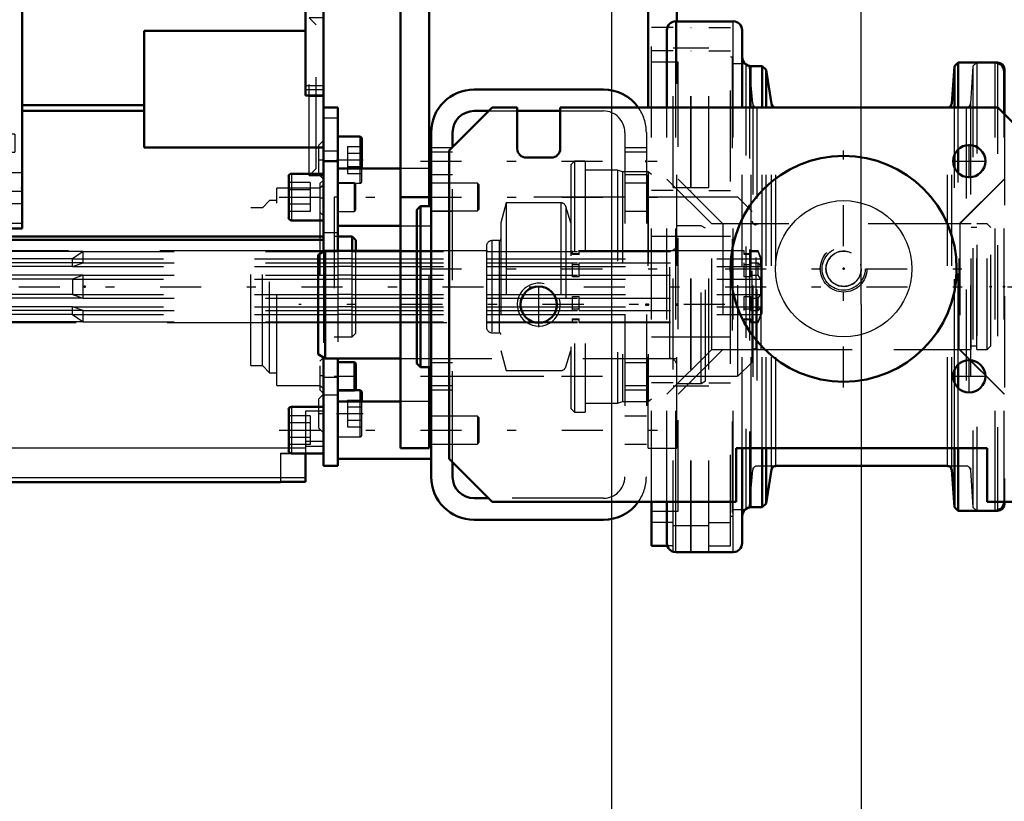
# Model space of a CAD drawing. Units: inches. Extents: x 12 to 165, y 13 to 166.
# Drawn here: x 66 to 77, y 64 to 73 of the extents above; entities that cross this region are included whole.
import ezdxf

# ---------------------------------------------------------------- set-up
doc = ezdxf.new("R2010")
doc.units = ezdxf.units.IN
doc.header["$MEASUREMENT"] = 0
doc.linetypes.add('Center', pattern=[1.5, 0.45, -0.5, 0.05, -0.5])
doc.linetypes.add('Dashed', pattern=[2, 1, -1])
for name, color, linetype, lineweight in [('2d ConnectionPoints', 7, 'Continuous', 50), ('AM_0', 7, 'Continuous', 50), ('AM_4', 3, 'Continuous', 25), ('AM_5', 3, 'Continuous', 25), ('AM_7', 7, 'Center', 25), ('AM_9', 6, 'Dashed', 25)]:
    doc.layers.add(name, color=color, linetype=linetype, lineweight=lineweight)
doc.dimstyles.get("Standard").update_dxf_attribs({"dimtxt": 0.18, "dimasz": 0.18, "dimexe": 0.18, "dimexo": 0.0625, "dimgap": 0.09, "dimtad": 0, "dimtih": 1, "dimtoh": 1, "dimdec": 4, "dimzin": 0, "dimdsep": 46, "dimtxsty": 'Standard', "dimcen": 0.09, "dimadec": 0, "dimazin": 0, "dimtfac": 1, "dimtdec": 4, "dimtofl": 0, "dimtmove": 0, "dimatfit": 3, "dimfxl": 0, "dimtolj": 1, "dimtzin": 0, "dimarcsym": 0})

# ---------------------------------------------------------------- blocks, each defined once
blk = doc.blocks.new('9_5040360_3_0_in_95JJJ_1_1_GN_Wire_Rope_Hoist_900')
at = {"layer": 'AM_7'}
blk.add_line((74.176, 69.379), (69.499, 69.379), dxfattribs=at)
blk = doc.blocks.new('10_5040360_4_0_in_95JJJ_1_1_GN_Wire_Rope_Hoist_900')
at = {"layer": 'AM_0'}
for p, q in [((69.79, 69.97), (69.712, 69.924)), ((69.712, 68.834), (69.712, 69.924)), ((70.617, 69.97), (69.79, 69.97)), ((69.79, 68.789), (69.79, 69.97)), ((69.712, 68.834), (69.79, 68.789)), ((69.79, 68.789), (70.617, 68.789))]:
    blk.add_line(p, q, dxfattribs=at)
at = {"layer": 'AM_9'}
for p, q in [((73.916, 70.245), (73.649, 70.245)), ((73.964, 70.218), (73.916, 70.245)), ((73.916, 68.513), (73.916, 70.245)), ((73.964, 68.541), (73.964, 70.218)), ((73.57, 69.97), (70.617, 69.97)), ((73.57, 68.789), (73.57, 69.97)), ((70.617, 68.789), (73.57, 68.789)), ((73.649, 68.513), (73.916, 68.513)), ((73.916, 68.513), (73.964, 68.541))]:
    blk.add_line(p, q, dxfattribs=at)
for centre, start, end in [((73.57, 70.048), 270, 0), ((73.57, 68.71), 0, 90)]:
    blk.add_arc(centre, 0.0787, start, end, dxfattribs=at)
blk = doc.blocks.new('11_5771850_1_0_in_95JJJ_1_1_GN_Wire_Rope_Hoist_900')
at = {"layer": 'AM_0'}
blk.add_circle((75.479, 69.773), 1.24, dxfattribs=at)
at = {"layer": 'AM_4'}
blk.add_circle((75.479, 69.773), 0.748, dxfattribs=at)
at = {"layer": 'AM_7'}
for p, q in [((75.479, 68.471), (75.479, 71.075)), ((74.177, 69.773), (76.782, 69.773))]:
    blk.add_line(p, q, dxfattribs=at)
at = {"layer": 'AM_9'}
for radius in [0.236, 0.194]:
    blk.add_circle((75.479, 69.773), radius, dxfattribs=at)
blk = doc.blocks.new('12_5771850_2_0_in_95JJJ_1_1_GN_Wire_Rope_Hoist_900')
at = {"layer": 'AM_5'}
blk.add_arc((75.479, 69.773), 0.194, 75, 15, dxfattribs=at)
blk = doc.blocks.new('14_SF17213143G_0_in_95JJJ_1_1_GN_Wire_Rope_Hoist_900')
at = {"layer": 'AM_0'}
for p, q in [((65.755, 73.552), (65.755, 70.147)), ((66.464, 73.375), (66.464, 70.215)), ((69.574, 71.674), (69.574, 73.218)), ((69.771, 72.726), (69.574, 72.726)), ((69.771, 72.726), (69.771, 70.989)), ((67.802, 72.385), (67.802, 71.105)), ((67.802, 72.385), (69.574, 72.385)), ((69.574, 71.674), (69.771, 71.674)), ((67.802, 71.57), (66.464, 71.57)), ((67.802, 71.505), (66.464, 71.505)), ((69.771, 71.105), (67.802, 71.105)), ((66.149, 70.147), (65.755, 70.147)), ((66.149, 70.215), (66.149, 67.43)), ((66.464, 70.215), (66.149, 70.215)), ((69.771, 70.127), (66.149, 70.127)), ((66.149, 70.064), (66.024, 70.019)), ((66.024, 69.133), (66.024, 70.019)), ((69.771, 70.091), (66.149, 70.091)), ((66.024, 69.133), (66.149, 69.088)), ((69.574, 67.745), (69.574, 67.435)), ((66.149, 67.43), (69.298, 67.43)), ((69.298, 67.435), (69.298, 67.43)), ((69.298, 67.435), (69.574, 67.435))]:
    blk.add_line(p, q, dxfattribs=at)
at = {"layer": 'AM_4'}
for p, q in [((69.771, 71.78), (69.574, 71.78)), ((69.771, 71.736), (69.574, 71.736)), ((66.464, 70.62), (65.755, 70.62)), ((66.464, 70.269), (65.755, 70.269)), ((69.389, 67.805), (66.149, 67.805)), ((69.574, 67.477), (66.149, 67.477))]:
    blk.add_line(p, q, dxfattribs=at)
at = {"layer": 'AM_7'}
for p, q in [((65.72, 76.092), (66.499, 76.092)), ((65.238, 75.6), (66.417, 75.6)), ((69.779, 71.663), (69.606, 71.663)), ((65.238, 71.151), (66.417, 71.151)), ((69.713, 70.968), (69.774, 70.968)), ((65.72, 70.659), (66.499, 70.659)), ((69.73, 70.55), (69.773, 70.55)), ((65.735, 69.241), (66.169, 69.241)), ((69.73, 68.602), (69.773, 68.602)), ((69.713, 68.184), (69.774, 68.184))]:
    blk.add_line(p, q, dxfattribs=at)
at = {"layer": 'AM_9'}
for p, q in [((66.464, 76.623), (65.755, 76.623)), ((65.755, 74.87), (65.755, 76.623)), ((66.464, 76.623), (66.464, 73.375)), ((66.464, 76.481), (65.755, 76.481)), ((66.464, 76.259), (65.755, 76.259)), ((66.464, 76.13), (65.755, 76.13)), ((69.574, 76.052), (66.464, 76.052)), ((69.574, 76.005), (66.464, 76.005)), ((69.574, 76.052), (69.574, 73.218)), ((65.755, 75.924), (66.464, 75.924)), ((65.913, 75.856), (65.755, 75.856)), ((65.913, 75.856), (65.913, 70.895)), ((66.385, 75.698), (65.755, 75.698)), ((66.385, 75.698), (66.385, 75.501)), ((69.574, 75.678), (66.464, 75.678)), ((65.755, 75.501), (66.385, 75.501)), ((66.149, 75.026), (65.755, 75.026)), ((66.149, 75.026), (66.149, 73.978)), ((66.149, 74.901), (65.755, 74.901)), ((66.149, 74.857), (65.755, 74.857)), ((65.913, 74.793), (65.755, 74.793)), ((66.149, 74.741), (65.755, 74.741)), ((65.783, 74.3), (65.755, 74.3)), ((65.783, 72.45), (65.783, 74.3)), ((66.149, 74.176), (65.755, 74.176)), ((65.842, 74.163), (65.783, 74.163)), ((65.842, 72.588), (65.842, 74.163)), ((66.149, 74.12), (65.755, 74.12)), ((65.755, 74.12), (65.755, 73.552)), ((66.149, 74.093), (65.755, 74.093)), ((66.129, 74.054), (65.842, 74.054)), ((66.208, 73.975), (66.129, 74.054)), ((66.129, 72.696), (66.129, 74.054)), ((66.149, 73.978), (65.755, 73.978)), ((66.936, 73.975), (66.208, 73.975)), ((66.208, 72.775), (66.208, 73.975)), ((66.936, 72.775), (66.936, 73.975)), ((66.129, 72.696), (66.208, 72.775)), ((66.208, 72.775), (66.936, 72.775)), ((65.842, 72.696), (66.129, 72.696)), ((65.783, 72.588), (65.842, 72.588)), ((69.771, 72.529), (69.613, 72.529)), ((69.692, 72.45), (69.613, 72.529)), ((69.613, 70.796), (69.613, 72.529)), ((65.755, 72.45), (65.783, 72.45)), ((69.692, 70.875), (69.692, 72.45)), ((65.755, 71.958), (65.913, 71.958)), ((66.385, 71.249), (65.755, 71.249)), ((66.385, 71.249), (66.385, 71.052)), ((69.771, 71.18), (69.716, 71.125)), ((69.716, 71.125), (69.716, 70.81)), ((65.755, 71.052), (66.385, 71.052)), ((65.755, 70.895), (65.913, 70.895)), ((66.464, 70.826), (65.755, 70.826)), ((69.613, 70.796), (69.692, 70.875)), ((69.613, 70.796), (69.771, 70.796)), ((69.716, 70.81), (69.771, 70.755)), ((69.771, 70.747), (69.732, 70.708)), ((69.732, 70.708), (69.732, 68.444)), ((69.771, 70.691), (69.732, 70.659)), ((66.149, 70.619), (65.755, 70.619)), ((66.149, 70.619), (66.149, 70.215)), ((69.732, 70.659), (69.259, 70.659)), ((69.259, 68.493), (69.259, 70.659)), ((65.755, 70.491), (66.464, 70.491)), ((66.228, 70.442), (66.149, 70.501)), ((69.18, 70.521), (69.102, 70.442)), ((69.259, 70.521), (69.18, 70.521)), ((69.18, 68.631), (69.18, 70.521)), ((66.228, 68.71), (66.228, 70.442)), ((69.102, 70.442), (68.973, 70.442)), ((68.973, 68.71), (68.973, 70.442)), ((69.102, 68.71), (69.102, 70.442)), ((69.732, 70.393), (69.771, 70.354)), ((66.056, 69.97), (66.024, 70.019)), ((66.228, 70.064), (66.149, 70.064)), ((68.973, 69.97), (66.056, 69.97)), ((66.056, 69.182), (66.056, 69.97)), ((66.228, 69.881), (66.149, 69.962)), ((67.133, 69.962), (66.149, 69.962)), ((67.133, 69.962), (67.015, 69.881)), ((67.133, 69.837), (67.133, 69.962)), ((66.149, 69.837), (66.228, 69.797)), ((67.133, 69.837), (66.149, 69.837)), ((67.015, 69.881), (66.228, 69.881)), ((67.015, 69.797), (67.015, 69.881)), ((67.015, 69.797), (67.133, 69.837)), ((66.228, 69.66), (66.149, 69.701)), ((67.133, 69.701), (66.149, 69.701)), ((67.015, 69.797), (66.228, 69.797)), ((67.133, 69.701), (67.015, 69.66)), ((67.133, 69.451), (67.133, 69.701)), ((67.015, 69.66), (66.228, 69.66)), ((67.015, 69.66), (67.015, 69.492)), ((66.149, 69.451), (66.228, 69.492)), ((67.015, 69.492), (66.228, 69.492)), ((67.015, 69.492), (67.133, 69.451)), ((67.133, 69.451), (66.149, 69.451)), ((66.228, 69.355), (66.149, 69.315)), ((67.133, 69.315), (66.149, 69.315)), ((66.149, 69.19), (66.228, 69.271)), ((67.015, 69.355), (66.228, 69.355)), ((67.015, 69.271), (66.228, 69.271)), ((67.015, 69.271), (67.015, 69.355)), ((67.133, 69.315), (67.015, 69.355)), ((67.015, 69.271), (67.133, 69.19)), ((67.133, 69.19), (67.133, 69.315)), ((66.024, 69.133), (66.056, 69.182)), ((66.056, 69.182), (68.973, 69.182)), ((67.133, 69.19), (66.149, 69.19)), ((66.149, 69.088), (66.228, 69.088)), ((69.771, 68.798), (69.732, 68.759)), ((66.149, 68.651), (66.228, 68.71)), ((68.973, 68.71), (69.102, 68.71)), ((69.102, 68.71), (69.18, 68.631)), ((69.18, 68.631), (69.259, 68.631)), ((69.259, 68.493), (69.732, 68.493)), ((69.732, 68.493), (69.771, 68.461)), ((69.732, 68.444), (69.771, 68.405)), ((69.771, 68.396), (69.716, 68.341)), ((69.716, 68.341), (69.716, 68.026)), ((69.574, 68.21), (69.574, 67.745)), ((69.771, 68.21), (69.574, 68.21)), ((69.716, 68.026), (69.771, 67.971)), ((69.771, 67.876), (69.574, 67.876)), ((69.574, 67.805), (69.389, 67.805)), ((69.574, 67.824), (69.771, 67.824)), ((69.298, 67.749), (69.574, 67.749)), ((69.298, 67.749), (69.298, 67.435)), ((69.298, 67.745), (69.42, 67.745))]:
    blk.add_line(p, q, dxfattribs=at)
blk = doc.blocks.new('15_SF171131TA_0_in_95JJJ_1_1_GN_Wire_Rope_Hoist_900')
at = {"layer": 'AM_0'}
for p, q in [((69.771, 71.545), (69.928, 71.545)), ((69.928, 71.545), (69.928, 69.97)), ((70.172, 71.224), (69.928, 71.224)), ((70.192, 70.875), (70.192, 71.204)), ((69.771, 69.958), (69.771, 70.989)), ((69.771, 70.954), (69.928, 70.954)), ((69.389, 70.785), (69.389, 70.336)), ((69.771, 70.816), (69.42, 70.816)), ((70.617, 70.875), (69.928, 70.875)), ((70.952, 70.875), (70.932, 70.875)), ((69.42, 70.304), (69.771, 70.304)), ((69.928, 70.245), (70.617, 70.245)), ((70.086, 70.127), (69.928, 70.127)), ((70.086, 69.97), (70.086, 70.127)), ((70.125, 70.088), (70.086, 70.127)), ((70.125, 69.97), (70.125, 70.088)), ((69.771, 68.8), (69.771, 67.608)), ((69.928, 68.789), (69.928, 67.608)), ((70.11, 68.749), (69.928, 68.749)), ((70.125, 68.734), (70.11, 68.749)), ((70.11, 68.44), (70.11, 68.749)), ((70.125, 68.45), (70.125, 68.734)), ((70.172, 68.44), (69.928, 68.44)), ((70.115, 68.44), (70.125, 68.45)), ((70.192, 68.316), (70.192, 68.42)), ((70.617, 68.316), (69.928, 68.316)), ((70.952, 68.316), (70.932, 68.316)), ((69.389, 68.226), (69.389, 67.777)), ((69.771, 68.257), (69.42, 68.257)), ((69.42, 67.745), (69.771, 67.745)), ((69.928, 67.686), (70.952, 67.686)), ((69.771, 67.608), (69.928, 67.608))]:
    blk.add_line(p, q, dxfattribs=at)
for centre, radius, start, end in [((70.172, 71.204), 0.0197, 360, 90), ((69.42, 70.785), 0.0315, 90, 180), ((69.42, 70.336), 0.0315, 180, 270), ((70.172, 68.42), 0.0197, 360, 90), ((69.42, 68.226), 0.0315, 90, 180), ((69.42, 67.777), 0.0315, 180, 270)]:
    blk.add_arc(centre, radius, start, end, dxfattribs=at)
at = {"layer": 'AM_4'}
for p, q in [((69.771, 71.429), (69.928, 71.429)), ((70.172, 70.875), (70.172, 71.224)), ((69.771, 71.069), (69.928, 71.069)), ((69.42, 70.816), (69.42, 70.304)), ((69.771, 70.172), (69.928, 70.172)), ((69.771, 69.978), (69.928, 69.978)), ((69.771, 68.584), (69.928, 68.584)), ((70.172, 68.316), (70.172, 68.44)), ((69.771, 68.389), (69.928, 68.389)), ((69.42, 68.257), (69.42, 67.745))]:
    blk.add_line(p, q, dxfattribs=at)
at = {"layer": 'AM_7'}
for p, q in [((69.915, 70.968), (70.205, 70.968)), ((69.919, 68.592), (70.135, 68.592)), ((69.915, 68.184), (70.205, 68.184))]:
    blk.add_line(p, q, dxfattribs=at)
at = {"layer": 'AM_9'}
for p, q in [((70.035, 71.116), (70.192, 71.116)), ((70.035, 71.116), (70.035, 70.82)), ((70.035, 71.042), (70.192, 71.042)), ((70.035, 70.894), (70.192, 70.894)), ((70.035, 70.82), (70.192, 70.82)), ((70.172, 70.712), (70.172, 70.875)), ((70.192, 70.732), (70.192, 70.875)), ((70.932, 70.875), (70.617, 70.875)), ((70.952, 70.875), (70.952, 70.245)), ((69.625, 70.719), (69.389, 70.719)), ((69.625, 70.719), (69.625, 70.401)), ((70.11, 70.718), (69.928, 70.718)), ((69.928, 70.712), (70.172, 70.712)), ((70.11, 70.403), (70.11, 70.718)), ((70.125, 70.702), (70.11, 70.718)), ((70.125, 70.418), (70.125, 70.702)), ((71.46, 70.713), (70.952, 70.713)), ((71.476, 70.698), (71.46, 70.713)), ((71.46, 70.713), (71.46, 70.408)), ((71.476, 70.698), (71.476, 70.423)), ((69.625, 70.64), (69.389, 70.64)), ((69.928, 70.56), (69.889, 70.56)), ((69.889, 70.56), (69.889, 68.592)), ((69.625, 70.481), (69.389, 70.481)), ((69.625, 70.401), (69.389, 70.401)), ((69.928, 70.403), (70.11, 70.403)), ((70.11, 70.403), (70.125, 70.418)), ((70.952, 70.408), (71.46, 70.408)), ((71.46, 70.408), (71.476, 70.423)), ((70.617, 70.245), (70.952, 70.245)), ((69.928, 70.127), (69.889, 70.127)), ((69.79, 69.97), (69.771, 69.97)), ((69.771, 69.958), (69.771, 68.8)), ((69.928, 69.97), (69.928, 68.789)), ((70.086, 69.962), (69.928, 69.962)), ((70.086, 69.025), (70.086, 69.97)), ((70.125, 69.064), (70.125, 69.97)), ((70.086, 69.881), (69.928, 69.881)), ((69.928, 69.837), (70.086, 69.837)), ((70.086, 69.797), (69.928, 69.797)), ((70.086, 69.701), (69.928, 69.701)), ((70.086, 69.66), (69.928, 69.66)), ((70.086, 69.492), (69.928, 69.492)), ((69.928, 69.451), (70.086, 69.451)), ((70.086, 69.355), (69.928, 69.355)), ((70.086, 69.315), (69.928, 69.315)), ((70.086, 69.271), (69.928, 69.271)), ((69.771, 69.182), (70.125, 69.182)), ((69.928, 69.19), (70.086, 69.19)), ((70.086, 69.025), (70.125, 69.064)), ((69.889, 69.025), (70.086, 69.025)), ((69.889, 68.592), (69.928, 68.592)), ((69.928, 68.434), (70.11, 68.434)), ((70.11, 68.434), (70.115, 68.44)), ((70.11, 68.434), (70.11, 68.44)), ((70.035, 68.332), (70.192, 68.332)), ((70.035, 68.332), (70.035, 68.036)), ((70.172, 67.928), (70.172, 68.316)), ((70.192, 67.948), (70.192, 68.316)), ((70.932, 68.316), (70.617, 68.316)), ((70.952, 68.316), (70.952, 67.686)), ((70.035, 68.258), (70.192, 68.258)), ((69.625, 68.16), (69.389, 68.16)), ((69.625, 68.081), (69.389, 68.081)), ((69.625, 68.16), (69.625, 67.842)), ((70.035, 68.11), (70.192, 68.11)), ((71.46, 68.154), (70.952, 68.154)), ((71.476, 68.139), (71.46, 68.154)), ((71.46, 68.154), (71.46, 67.848)), ((71.476, 68.139), (71.476, 67.864)), ((70.035, 68.036), (70.192, 68.036)), ((69.625, 67.922), (69.389, 67.922)), ((69.928, 67.928), (70.172, 67.928)), ((71.46, 67.848), (71.476, 67.864)), ((69.625, 67.842), (69.389, 67.842)), ((70.952, 67.848), (71.46, 67.848))]:
    blk.add_line(p, q, dxfattribs=at)
for centre in [(70.172, 70.732), (70.172, 67.948)]:
    blk.add_arc(centre, 0.0197, 270, 0, dxfattribs=at)
blk = doc.blocks.new('16_21273036001316_6_0_in_95JJJ_1_1_GN_Wire_Rope_Hoist_900')
at = {"layer": 'AM_9'}
for p, q in [((67.133, 69.962), (69.928, 69.962)), ((69.771, 69.97), (68.973, 69.97)), ((70.086, 69.962), (72.505, 69.962)), ((72.505, 69.93), (72.505, 69.97)), ((72.578, 69.938), (72.505, 69.938)), ((72.578, 69.93), (72.505, 69.93)), ((72.578, 69.93), (72.578, 69.97)), ((72.578, 69.962), (74.389, 69.962)), ((74.389, 69.97), (73.649, 69.97)), ((74.389, 69.93), (74.389, 69.97)), ((74.462, 69.938), (74.389, 69.938)), ((74.462, 69.93), (74.389, 69.93)), ((74.462, 69.93), (74.462, 69.97)), ((74.54, 69.97), (74.462, 69.97)), ((74.462, 69.962), (74.54, 69.962)), ((74.54, 69.962), (74.54, 69.97)), ((74.58, 69.871), (74.54, 69.97)), ((74.572, 69.881), (74.54, 69.962)), ((67.015, 69.881), (69.928, 69.881)), ((67.133, 69.837), (69.928, 69.837)), ((70.086, 69.881), (74.572, 69.881)), ((70.086, 69.837), (72.505, 69.837)), ((72.505, 69.685), (72.505, 69.837)), ((72.505, 69.821), (72.578, 69.821)), ((72.578, 69.685), (72.578, 69.837)), ((72.578, 69.837), (74.389, 69.837)), ((74.389, 69.685), (74.389, 69.837)), ((74.389, 69.821), (74.462, 69.821)), ((74.462, 69.837), (74.54, 69.837)), ((74.462, 69.685), (74.462, 69.837)), ((74.54, 69.837), (74.572, 69.797)), ((74.54, 69.701), (74.54, 69.837)), ((74.572, 69.797), (74.572, 69.881)), ((74.58, 69.871), (74.58, 69.281)), ((67.015, 69.797), (69.928, 69.797)), ((67.133, 69.701), (69.928, 69.701)), ((70.086, 69.797), (74.572, 69.797)), ((70.086, 69.701), (72.505, 69.701)), ((72.578, 69.701), (74.389, 69.701)), ((74.462, 69.701), (74.54, 69.701)), ((74.572, 69.66), (74.54, 69.701)), ((67.015, 69.66), (69.928, 69.66)), ((70.086, 69.66), (74.572, 69.66)), ((72.578, 69.685), (72.505, 69.685)), ((74.462, 69.685), (74.389, 69.685)), ((74.572, 69.492), (74.572, 69.66)), ((67.015, 69.492), (69.928, 69.492)), ((70.086, 69.492), (74.572, 69.492)), ((74.54, 69.451), (74.572, 69.492)), ((67.133, 69.451), (69.928, 69.451)), ((70.086, 69.451), (72.505, 69.451)), ((72.505, 69.315), (72.505, 69.467)), ((72.505, 69.467), (72.578, 69.467)), ((72.578, 69.315), (72.578, 69.467)), ((72.578, 69.451), (74.389, 69.451)), ((74.389, 69.315), (74.389, 69.467)), ((74.389, 69.467), (74.462, 69.467)), ((74.462, 69.315), (74.462, 69.467)), ((74.462, 69.451), (74.54, 69.451)), ((74.54, 69.315), (74.54, 69.451)), ((67.015, 69.355), (69.928, 69.355)), ((67.015, 69.271), (69.928, 69.271)), ((67.133, 69.315), (69.928, 69.315)), ((70.086, 69.355), (74.572, 69.355)), ((70.086, 69.315), (72.505, 69.315)), ((70.086, 69.271), (74.572, 69.271)), ((72.578, 69.331), (72.505, 69.331)), ((72.578, 69.315), (74.389, 69.315)), ((74.462, 69.331), (74.389, 69.331)), ((74.462, 69.315), (74.54, 69.315)), ((74.572, 69.355), (74.54, 69.315)), ((74.54, 69.182), (74.58, 69.281)), ((74.54, 69.19), (74.572, 69.271)), ((74.572, 69.271), (74.572, 69.355)), ((67.133, 69.19), (69.928, 69.19)), ((68.973, 69.182), (69.771, 69.182)), ((70.086, 69.19), (72.505, 69.19)), ((70.125, 69.182), (72.505, 69.182)), ((72.505, 69.182), (72.505, 69.222)), ((72.505, 69.222), (72.578, 69.222)), ((72.505, 69.214), (72.578, 69.214)), ((72.578, 69.182), (72.578, 69.222)), ((72.578, 69.19), (74.389, 69.19)), ((72.578, 69.182), (74.389, 69.182)), ((74.389, 69.182), (74.389, 69.222)), ((74.389, 69.222), (74.462, 69.222)), ((74.389, 69.214), (74.462, 69.214)), ((74.462, 69.182), (74.462, 69.222)), ((74.462, 69.19), (74.54, 69.19)), ((74.462, 69.182), (74.54, 69.182)), ((74.54, 69.182), (74.54, 69.19))]:
    blk.add_line(p, q, dxfattribs=at)
blk = doc.blocks.new('17_2425001400_1_0_in_95JJJ_1_1_GN_Wire_Rope_Hoist_900')
at = {"layer": 'AM_0'}
for p, q in [((74.406, 72.024), (74.396, 72.024)), ((74.406, 72.024), (74.406, 72.016)), ((74.425, 72.005), (74.406, 72.024)), ((77.167, 72.037), (77.141, 72.037)), ((77.246, 71.958), (77.246, 71.471)), ((73.371, 66.73), (73.371, 67.214)), ((77.246, 67.214), (77.246, 67.194)), ((74.396, 67.128), (74.406, 67.128)), ((74.406, 67.128), (74.425, 67.147)), ((74.406, 67.136), (74.406, 67.128)), ((77.141, 67.115), (77.167, 67.115)), ((73.543, 66.73), (73.371, 66.73)), ((73.607, 66.666), (73.611, 66.666))]:
    blk.add_line(p, q, dxfattribs=at)
for centre, start, end in [((77.167, 71.958), 360, 90), ((77.167, 67.194), 270, 0)]:
    blk.add_arc(centre, 0.0787, start, end, dxfattribs=at)
at = {"layer": 'AM_4'}
for p, q in [((77.167, 72.037), (77.167, 72.033)), ((77.167, 67.119), (77.167, 67.115))]:
    blk.add_line(p, q, dxfattribs=at)
at = {"layer": 'AM_9'}
for p, q in [((73.371, 67.214), (73.371, 72.422)), ((73.607, 72.422), (73.371, 72.422)), ((73.607, 72.486), (73.802, 72.486)), ((73.607, 66.666), (73.607, 72.486)), ((73.802, 66.666), (73.802, 72.486)), ((73.802, 72.422), (73.806, 72.422)), ((73.806, 66.666), (73.806, 72.486)), ((73.806, 72.486), (74.001, 72.486)), ((74.001, 66.666), (74.001, 72.486)), ((74.001, 72.422), (74.237, 72.422)), ((74.237, 66.73), (74.237, 72.422)), ((73.607, 72.199), (73.802, 72.199)), ((73.806, 72.199), (74.001, 72.199)), ((73.607, 72.165), (73.371, 72.165)), ((73.802, 72.165), (73.806, 72.165)), ((74.001, 72.165), (74.237, 72.165)), ((74.254, 72.096), (74.237, 72.096)), ((74.254, 72.096), (74.254, 67.056)), ((73.663, 72.041), (73.371, 72.041)), ((73.663, 67.111), (73.663, 72.041)), ((74.396, 72.024), (74.254, 72.024)), ((74.406, 72.016), (74.406, 67.136)), ((74.445, 71.985), (74.425, 72.005)), ((74.481, 71.588), (74.445, 71.985)), ((74.445, 71.985), (74.445, 67.167)), ((76.898, 71.998), (76.871, 71.589)), ((76.939, 72.037), (76.898, 71.998)), ((76.898, 71.998), (76.898, 67.154)), ((76.939, 72.037), (76.939, 67.115)), ((77.167, 72.033), (77.167, 67.119)), ((74.481, 71.588), (74.481, 67.564)), ((74.528, 71.545), (74.528, 67.608)), ((76.824, 71.545), (76.824, 67.608)), ((76.871, 71.589), (76.871, 67.563)), ((77.246, 71.471), (77.246, 67.214)), ((72.525, 70.954), (72.485, 70.915)), ((72.485, 70.915), (72.485, 68.237)), ((72.643, 70.954), (72.525, 70.954)), ((72.525, 70.954), (72.525, 68.198)), ((72.643, 70.954), (72.643, 68.198)), ((72.998, 70.856), (72.643, 70.856)), ((72.998, 70.856), (72.998, 68.296)), ((73.053, 70.836), (72.998, 70.856)), ((73.332, 70.836), (73.053, 70.836)), ((73.053, 70.836), (73.053, 68.316)), ((73.332, 70.836), (73.332, 68.316)), ((73.371, 70.808), (73.332, 70.836)), ((74.155, 70.265), (73.663, 70.757)), ((77.246, 70.757), (76.754, 70.265)), ((73.607, 70.632), (73.371, 70.632)), ((73.607, 70.666), (73.802, 70.666)), ((73.802, 70.632), (73.806, 70.632)), ((73.806, 70.666), (74.001, 70.666)), ((74.001, 70.632), (74.237, 70.632)), ((71.777, 70.497), (71.718, 70.277)), ((71.777, 70.497), (71.777, 68.655)), ((72.375, 70.497), (71.777, 70.497)), ((72.375, 70.497), (72.375, 68.655)), ((72.485, 70.277), (72.432, 70.455)), ((72.432, 70.455), (72.432, 68.697)), ((71.718, 70.277), (71.718, 68.875)), ((74.155, 70.265), (74.155, 68.887)), ((76.754, 70.265), (76.754, 68.887)), ((74.237, 70.127), (73.371, 70.127)), ((71.56, 70.022), (71.56, 69.13)), ((71.619, 70.082), (71.619, 69.071)), ((71.698, 70.082), (71.619, 70.082)), ((71.698, 70.082), (71.698, 69.071)), ((71.56, 69.962), (73.371, 69.962)), ((71.56, 69.881), (73.371, 69.881)), ((71.56, 69.837), (73.371, 69.837)), ((71.56, 69.797), (73.371, 69.797)), ((71.56, 69.701), (73.371, 69.701)), ((71.56, 69.66), (73.371, 69.66)), ((71.56, 69.492), (73.371, 69.492)), ((71.56, 69.451), (73.371, 69.451)), ((71.56, 69.355), (73.371, 69.355)), ((71.56, 69.315), (73.371, 69.315)), ((71.56, 69.271), (73.371, 69.271)), ((71.56, 69.19), (73.371, 69.19)), ((71.56, 69.182), (73.371, 69.182)), ((71.619, 69.071), (71.698, 69.071)), ((73.371, 69.025), (74.237, 69.025)), ((71.718, 68.875), (71.777, 68.655)), ((72.432, 68.697), (72.485, 68.875)), ((73.663, 68.395), (74.155, 68.887)), ((76.754, 68.887), (77.246, 68.395)), ((71.777, 68.655), (72.375, 68.655)), ((73.607, 68.52), (73.371, 68.52)), ((73.802, 68.52), (73.806, 68.52)), ((74.001, 68.52), (74.237, 68.52)), ((73.607, 68.486), (73.802, 68.486)), ((73.806, 68.486), (74.001, 68.486)), ((72.643, 68.296), (72.998, 68.296)), ((72.998, 68.296), (73.053, 68.316)), ((73.053, 68.316), (73.332, 68.316)), ((73.332, 68.316), (73.371, 68.344)), ((72.485, 68.237), (72.525, 68.198)), ((72.525, 68.198), (72.643, 68.198)), ((74.445, 67.167), (74.481, 67.564)), ((74.528, 67.608), (74.734, 67.608)), ((76.618, 67.608), (76.824, 67.608)), ((76.871, 67.563), (76.898, 67.154)), ((73.371, 67.111), (73.663, 67.111)), ((74.254, 67.128), (74.396, 67.128)), ((74.425, 67.147), (74.445, 67.167)), ((76.898, 67.154), (76.939, 67.115)), ((74.237, 67.056), (74.254, 67.056)), ((73.607, 66.987), (73.371, 66.987)), ((73.607, 66.953), (73.802, 66.953)), ((73.802, 66.987), (73.806, 66.987)), ((73.806, 66.953), (74.001, 66.953)), ((74.001, 66.987), (74.237, 66.987)), ((73.607, 66.73), (73.543, 66.73)), ((73.802, 66.73), (73.806, 66.73)), ((74.001, 66.73), (74.237, 66.73)), ((73.611, 66.666), (73.802, 66.666)), ((73.806, 66.666), (74.001, 66.666))]:
    blk.add_line(p, q, dxfattribs=at)
for centre, radius, start, end in [((74.528, 71.592), 0.0472, 185.1105, 270), ((76.824, 71.592), 0.0472, 270, 356.3052), ((72.375, 70.438), 0.0591, 16.7451, 90), ((71.619, 70.022), 0.0591, 90, 180), ((71.698, 70.101), 0.0197, 270, 0), ((71.619, 69.13), 0.0591, 180, 270), ((71.698, 69.051), 0.0197, 360, 90), ((72.375, 68.714), 0.0591, 270, 343.2549), ((74.528, 67.56), 0.0472, 90, 174.8895), ((76.824, 67.56), 0.0472, 3.6948, 90)]:
    blk.add_arc(centre, radius, start, end, dxfattribs=at)
blk = doc.blocks.new('18_2425000410_1_0_in_95JJJ_1_1_GN_Wire_Rope_Hoist_900')
at = {"layer": 'AM_0'}
for p, q in [((74.267, 72.489), (73.637, 72.489)), ((73.539, 71.545), (73.539, 72.391)), ((74.365, 71.545), (74.365, 72.391)), ((74.583, 71.997), (74.464, 71.997)), ((74.628, 71.958), (74.583, 71.997)), ((74.583, 71.545), (74.583, 71.997)), ((76.694, 71.997), (76.665, 71.588)), ((76.736, 72.037), (76.694, 71.997)), ((76.694, 71.545), (76.694, 71.997)), ((77.141, 72.037), (76.736, 72.037)), ((76.736, 71.545), (76.736, 72.037)), ((74.687, 71.584), (74.628, 71.958)), ((74.628, 71.545), (74.628, 71.958)), ((77.239, 71.478), (77.239, 71.938)), ((76.694, 70.885), (76.694, 71.022)), ((76.736, 70.825), (76.736, 71.083)), ((76.694, 68.523), (76.694, 68.66)), ((76.736, 68.463), (76.736, 68.721)), ((74.365, 66.761), (74.365, 67.804)), ((74.583, 67.155), (74.583, 67.804)), ((74.628, 67.194), (74.628, 67.804)), ((76.694, 67.155), (76.694, 67.804)), ((76.736, 67.115), (76.736, 67.804)), ((74.628, 67.194), (74.687, 67.568)), ((74.734, 67.608), (76.618, 67.608)), ((76.665, 67.564), (76.694, 67.155)), ((73.539, 66.761), (73.539, 67.214)), ((74.464, 67.155), (74.583, 67.155)), ((74.583, 67.155), (74.628, 67.194)), ((76.694, 67.155), (76.736, 67.115)), ((76.736, 67.115), (77.141, 67.115)), ((73.637, 66.663), (74.267, 66.663))]:
    blk.add_line(p, q, dxfattribs=at)
for centre, radius, start, end in [((73.637, 72.391), 0.0984, 90, 180), ((74.267, 72.391), 0.0984, 0, 90), ((74.464, 72.096), 0.0984, 180, 270), ((77.141, 71.938), 0.0984, 0, 90), ((74.734, 71.592), 0.0472, 188.9562, 270), ((76.618, 71.592), 0.0472, 270, 355.9744), ((74.734, 67.56), 0.0472, 90, 171.0438), ((76.618, 67.56), 0.0472, 4.0256, 90), ((77.141, 67.214), 0.0984, 270, 0), ((74.464, 67.056), 0.0984, 90, 180), ((73.637, 66.761), 0.0984, 180, 270), ((74.267, 66.761), 0.0984, 270, 0)]:
    blk.add_arc(centre, radius, start, end, dxfattribs=at)
at = {"layer": 'AM_4'}
for p, q in [((73.637, 71.545), (73.637, 72.489)), ((74.267, 71.545), (74.267, 72.489)), ((74.464, 71.545), (74.464, 71.997)), ((77.141, 71.545), (77.141, 72.037)), ((74.687, 71.545), (74.687, 71.584)), ((76.665, 71.545), (76.665, 71.588)), ((74.464, 67.155), (74.464, 67.804)), ((74.687, 67.568), (74.687, 67.804)), ((74.734, 67.608), (74.734, 67.804)), ((76.618, 67.608), (76.618, 67.804)), ((76.665, 67.564), (76.665, 67.804)), ((73.637, 66.663), (73.637, 67.214)), ((74.267, 66.663), (74.267, 67.214)), ((77.141, 67.115), (77.141, 67.214))]:
    blk.add_line(p, q, dxfattribs=at)
at = {"layer": 'AM_9'}
for p, q in [((73.539, 67.214), (73.539, 71.545)), ((73.637, 67.214), (73.637, 71.545)), ((74.267, 67.214), (74.267, 71.545)), ((74.365, 67.804), (74.365, 71.545)), ((74.464, 67.804), (74.464, 71.545)), ((74.583, 67.804), (74.583, 71.545)), ((74.628, 67.804), (74.628, 71.545)), ((74.687, 67.804), (74.687, 71.545)), ((74.734, 67.804), (74.734, 71.545)), ((76.618, 67.804), (76.618, 71.545)), ((76.665, 67.804), (76.665, 71.545)), ((76.694, 71.022), (76.694, 71.545)), ((76.736, 71.083), (76.736, 71.545)), ((77.141, 67.214), (77.141, 71.545)), ((77.239, 67.214), (77.239, 71.478)), ((76.694, 68.66), (76.694, 70.885)), ((76.736, 68.721), (76.736, 70.825)), ((74.031, 70.265), (73.539, 70.757)), ((77.239, 70.757), (76.747, 70.265)), ((76.747, 70.265), (74.031, 70.265)), ((74.031, 68.887), (74.031, 70.265)), ((76.747, 68.887), (76.747, 70.265)), ((73.539, 68.395), (74.031, 68.887)), ((74.031, 68.887), (76.747, 68.887)), ((76.747, 68.887), (77.239, 68.395)), ((76.694, 67.804), (76.694, 68.523)), ((76.736, 67.804), (76.736, 68.463))]:
    blk.add_line(p, q, dxfattribs=at)
blk = doc.blocks.new('19_3437005230_0_in_95JJJ_1_1_GN_Wire_Rope_Hoist_900')
at = {"layer": 'AM_0'}
for p, q in [((71.424, 71.741), (72.842, 71.741)), ((71.149, 71.072), (71.621, 71.545)), ((71.621, 71.545), (71.897, 71.545)), ((71.897, 71.545), (71.897, 71.092)), ((72.369, 71.545), (77.172, 71.545)), ((72.369, 71.092), (72.369, 71.545)), ((77.172, 71.545), (77.645, 71.072)), ((71.424, 71.505), (71.582, 71.505)), ((71.897, 71.505), (72.369, 71.505)), ((70.952, 67.489), (70.952, 71.269)), ((71.188, 71.111), (71.188, 71.269)), ((71.149, 67.686), (71.149, 71.072)), ((71.995, 70.993), (72.271, 70.993)), ((77.645, 71.072), (77.645, 67.214)), ((70.834, 70.46), (70.794, 70.421)), ((70.834, 68.692), (70.834, 70.46)), ((70.952, 70.46), (70.834, 70.46)), ((70.794, 68.732), (70.794, 70.421)), ((70.794, 68.732), (70.834, 68.692)), ((70.834, 68.692), (70.952, 68.692)), ((74.298, 67.804), (74.298, 67.214)), ((77.054, 67.804), (74.298, 67.804)), ((77.054, 67.214), (77.054, 67.804)), ((71.621, 67.214), (71.149, 67.686)), ((71.188, 67.489), (71.188, 67.647)), ((71.582, 67.253), (71.424, 67.253)), ((74.298, 67.214), (71.621, 67.214)), ((77.645, 67.214), (77.054, 67.214)), ((72.842, 67.017), (71.424, 67.017))]:
    blk.add_line(p, q, dxfattribs=at)
for centre, radius in [((76.857, 70.954), 0.177), ((72.133, 69.379), 0.199), ((76.857, 68.592), 0.177)]:
    blk.add_circle(centre, radius, dxfattribs=at)
for centre, radius, start, end in [((71.424, 71.269), 0.472, 90, 180), ((72.842, 71.269), 0.472, 35.6853, 90), ((71.424, 71.269), 0.236, 90, 180), ((71.995, 71.092), 0.0984, 180, 270), ((72.271, 71.092), 0.0984, 270, 0), ((71.424, 67.489), 0.472, 180, 270), ((71.424, 67.489), 0.236, 180, 270), ((72.842, 67.489), 0.472, 270, 324.3147)]:
    blk.add_arc(centre, radius, start, end, dxfattribs=at)
at = {"layer": 'AM_5'}
blk.add_arc((72.133, 69.379), 0.236, 75, 15, dxfattribs=at)
at = {"layer": 'AM_7'}
for p, q in [((76.857, 70.768), (76.857, 71.14)), ((70.834, 70.954), (73.432, 70.954)), ((76.671, 70.954), (77.043, 70.954)), ((69.285, 70.56), (73.783, 70.56)), ((70.834, 69.773), (73.432, 69.773)), ((72.133, 69.131), (72.133, 69.627)), ((76.857, 68.406), (76.857, 68.778)), ((70.834, 68.592), (73.432, 68.592)), ((76.671, 68.592), (77.043, 68.592)), ((69.285, 68.001), (73.783, 68.001))]:
    blk.add_line(p, q, dxfattribs=at)
at = {"layer": 'AM_9'}
for p, q in [((71.582, 71.505), (71.897, 71.505)), ((72.369, 71.505), (72.842, 71.505)), ((73.078, 71.269), (73.078, 67.489)), ((73.314, 71.269), (73.314, 67.489)), ((71.188, 71.102), (70.952, 71.102)), ((71.188, 67.647), (71.188, 71.111)), ((73.314, 71.102), (73.078, 71.102)), ((71.188, 71.052), (70.952, 71.052)), ((73.314, 71.052), (73.078, 71.052)), ((70.952, 70.806), (71.188, 70.806)), ((73.078, 70.806), (73.314, 70.806)), ((71.188, 70.713), (70.952, 70.713)), ((73.314, 70.713), (73.078, 70.713)), ((73.078, 70.56), (71.188, 70.56)), ((74.318, 70.56), (73.314, 70.56)), ((74.475, 70.403), (74.318, 70.56)), ((74.318, 68.592), (74.318, 70.56)), ((70.952, 70.407), (71.188, 70.407)), ((73.078, 70.407), (73.314, 70.407)), ((74.475, 68.749), (74.475, 70.403)), ((74.574, 70.265), (74.52, 70.257)), ((74.52, 68.895), (74.52, 70.257)), ((76.877, 70.265), (74.574, 70.265)), ((74.574, 68.887), (74.574, 70.265)), ((76.877, 68.887), (76.877, 70.265)), ((76.94, 68.887), (76.94, 70.265)), ((77.054, 70.265), (76.94, 70.265)), ((77.054, 68.887), (77.054, 70.265)), ((77.094, 70.226), (77.054, 70.265)), ((76.94, 70.226), (76.877, 70.226)), ((77.094, 68.926), (77.094, 70.226)), ((71.188, 69.97), (70.952, 69.97)), ((73.314, 69.97), (73.078, 69.97)), ((74.52, 68.895), (74.574, 68.887)), ((74.574, 68.887), (76.877, 68.887)), ((76.877, 68.926), (76.94, 68.926)), ((76.94, 68.887), (77.054, 68.887)), ((77.054, 68.887), (77.094, 68.926)), ((70.952, 68.789), (71.188, 68.789)), ((71.188, 68.739), (70.952, 68.739)), ((73.078, 68.789), (73.314, 68.789)), ((73.314, 68.739), (73.078, 68.739)), ((74.318, 68.592), (74.475, 68.749)), ((71.188, 68.592), (73.078, 68.592)), ((73.314, 68.592), (74.318, 68.592)), ((70.952, 68.493), (71.188, 68.493)), ((70.952, 68.444), (71.188, 68.444)), ((73.078, 68.493), (73.314, 68.493)), ((73.078, 68.444), (73.314, 68.444)), ((71.188, 68.154), (70.952, 68.154)), ((73.314, 68.154), (73.078, 68.154)), ((70.952, 67.848), (71.188, 67.848)), ((73.078, 67.848), (73.314, 67.848)), ((72.842, 67.253), (71.582, 67.253))]:
    blk.add_line(p, q, dxfattribs=at)
blk.add_circle((75.479, 69.773), 0.256, dxfattribs=at)
for centre, radius, start, end in [((72.842, 71.269), 0.472, 360, 35.6853), ((72.842, 71.269), 0.236, 360, 90), ((74.515, 70.296), 0.0394, 180, 277.9594), ((74.515, 68.856), 0.0394, 82.0406, 180), ((72.842, 67.489), 0.236, 270, 360), ((72.842, 67.489), 0.472, 324.3147, 0)]:
    blk.add_arc(centre, radius, start, end, dxfattribs=at)
blk = doc.blocks.new('23_2425000410_2_0_in_95JJJ_1_1_GN_Wire_Rope_Hoist_900')
at = {"layer": 'AM_7'}
blk.add_line((19.928, 69.576), (77.424, 69.576), dxfattribs=at)
blk = doc.blocks.new('35_3437000250XB21371_6_0_in_95JJJ_1_1_GN_Wire_Rope_Hoist_900')
at = {"layer": 'AM_0'}
for p, q in [((73.334, 71.545), (73.334, 75.915)), ((73.649, 72.489), (73.649, 75.915)), ((70.617, 67.804), (70.617, 73.375)), ((70.932, 70.46), (70.932, 73.375)), ((70.932, 70.56), (70.617, 70.56)), ((70.932, 67.804), (70.932, 68.692)), ((70.932, 67.804), (70.617, 67.804))]:
    blk.add_line(p, q, dxfattribs=at)
at = {"layer": 'AM_9'}
for p, q in [((73.649, 67.804), (73.649, 72.489)), ((73.334, 67.804), (73.334, 71.545)), ((70.932, 68.692), (70.932, 70.46)), ((70.932, 69.97), (70.617, 69.97)), ((73.649, 69.97), (73.334, 69.97)), ((70.617, 68.789), (70.932, 68.789)), ((73.334, 68.789), (73.649, 68.789)), ((73.334, 67.804), (73.649, 67.804))]:
    blk.add_line(p, q, dxfattribs=at)
blk = doc.blocks.new('*D105')
at = {"layer": 'AM_5', "color": 0, "lineweight": -2}
for p, q in [((75.672, 69.379), (75.672, 18.757)), ((54.222, 51.925), (54.222, 18.757)), ((54.722, 18.757), (62.195, 18.757)), ((75.172, 18.757), (67.699, 18.757))]:
    blk.add_line(p, q, dxfattribs=at)
at = {"layer": 'AM_5', "color": 0}
for points in [[(54.722, 18.841), (54.722, 18.674), (54.222, 18.757)], [(75.172, 18.674), (75.172, 18.841), (75.672, 18.757)]]:
    blk.add_solid(points, dxfattribs=at)
at = {"layer": 'Defpoints', "color": 0}
for p in [(75.672, 69.379), (54.222, 51.925), (75.672, 19.257)]:
    blk.add_point(p, dxfattribs=at)
at = {"layer": 'AM_5', "color": 0, "insert": (64.947, 18.757), "char_height": 1, "attachment_point": 5}
blk.add_mtext('\\A1;21.449', dxfattribs=at)
blk = doc.blocks.new('*D106')
at = {"layer": 'AM_5', "color": 0, "lineweight": -2}
for p, q in [((72.932, 78.768), (72.932, 13.757)), ((54.222, 51.925), (54.222, 13.757)), ((54.722, 13.757), (61.491, 13.757)), ((72.432, 13.757), (65.663, 13.757))]:
    blk.add_line(p, q, dxfattribs=at)
at = {"layer": 'AM_5', "color": 0}
for points in [[(54.722, 13.841), (54.722, 13.674), (54.222, 13.757)], [(72.432, 13.674), (72.432, 13.841), (72.932, 13.757)]]:
    blk.add_solid(points, dxfattribs=at)
at = {"layer": 'Defpoints', "color": 0}
for p in [(72.932, 78.768), (54.222, 51.925), (72.932, 14.257)]:
    blk.add_point(p, dxfattribs=at)
at = {"layer": 'AM_5', "color": 0, "insert": (63.577, 13.757), "char_height": 1, "attachment_point": 5}
blk.add_mtext('\\A1;18.71', dxfattribs=at)
blk = doc.blocks.new('*D107')
at = {"layer": 'AM_5', "color": 0, "lineweight": -2}
for p, q in [((75.672, 69.379), (75.672, 94.426)), ((76.172, 94.426), (77.145, 94.426)), ((77.645, 69.379), (77.645, 94.426)), ((77.645, 94.426), (78.716, 94.426))]:
    blk.add_line(p, q, dxfattribs=at)
at = {"layer": 'AM_5', "color": 0}
for points in [[(76.172, 94.51), (76.172, 94.343), (75.672, 94.426)], [(77.145, 94.343), (77.145, 94.51), (77.645, 94.426)]]:
    blk.add_solid(points, dxfattribs=at)
at = {"layer": 'Defpoints', "color": 0}
for p in [(77.645, 93.926), (75.672, 69.379), (77.645, 69.379)]:
    blk.add_point(p, dxfattribs=at)
at = {"layer": 'AM_5', "color": 0, "insert": (80.945, 94.426), "char_height": 1, "attachment_point": 5}
blk.add_mtext('\\A1;1.973', dxfattribs=at)
blk = doc.blocks.new('*D109')
at = {"layer": 'AM_5', "color": 0, "lineweight": -2}
for p, q in [((21.677, 67.804), (21.677, 94.426)), ((22.177, 94.426), (47.541, 94.426)), ((75.172, 94.426), (49.807, 94.426)), ((75.672, 69.379), (75.672, 94.426))]:
    blk.add_line(p, q, dxfattribs=at)
at = {"layer": 'AM_5', "color": 0}
for points in [[(22.177, 94.51), (22.177, 94.343), (21.677, 94.426)], [(75.172, 94.343), (75.172, 94.51), (75.672, 94.426)]]:
    blk.add_solid(points, dxfattribs=at)
at = {"layer": 'Defpoints', "color": 0}
for p in [(75.672, 93.926), (75.672, 69.379), (21.677, 67.804)]:
    blk.add_point(p, dxfattribs=at)
at = {"layer": 'AM_5', "color": 0, "insert": (48.674, 94.426), "char_height": 1, "attachment_point": 5}
blk.add_mtext('\\A1;54', dxfattribs=at)

msp = doc.modelspace()

# ---------------------------------------------------------------- linework, layer by layer
at = {"layer": '2d ConnectionPoints'}
for p in [(73.31398, 70.95397), (66.46383, 70.66092), (66.46383, 70.65869), (75.47943, 69.77286), (75.47943, 69.77286), (75.47943, 69.77286), (75.47943, 69.77286), (67.14883, 69.57648), (69.77087, 69.57601), (69.77087, 69.57601), (74.58022, 69.57601), (74.58022, 69.57601), (77.09361, 69.57601), (77.09361, 69.57601), (77.23931, 69.57601), (73.31398, 69.37916), (73.33371, 69.37916), (73.64867, 69.37916), (73.64867, 69.37916), (73.64867, 69.37916), (73.64867, 69.37916), (70.95198, 68.00121), (70.95198, 68.00121)]:
    msp.add_point(p, dxfattribs=at)

# ---------------------------------------------------------------- block references
for name in ['35_3437000250XB21371_6_0_in_95JJJ_1_1_GN_Wire_Rope_Hoist_900', '14_SF17213143G_0_in_95JJJ_1_1_GN_Wire_Rope_Hoist_900', '23_2425000410_2_0_in_95JJJ_1_1_GN_Wire_Rope_Hoist_900', '17_2425001400_1_0_in_95JJJ_1_1_GN_Wire_Rope_Hoist_900', '18_2425000410_1_0_in_95JJJ_1_1_GN_Wire_Rope_Hoist_900', '19_3437005230_0_in_95JJJ_1_1_GN_Wire_Rope_Hoist_900', '15_SF171131TA_0_in_95JJJ_1_1_GN_Wire_Rope_Hoist_900', '11_5771850_1_0_in_95JJJ_1_1_GN_Wire_Rope_Hoist_900', '10_5040360_4_0_in_95JJJ_1_1_GN_Wire_Rope_Hoist_900', '16_21273036001316_6_0_in_95JJJ_1_1_GN_Wire_Rope_Hoist_900', '12_5771850_2_0_in_95JJJ_1_1_GN_Wire_Rope_Hoist_900', '9_5040360_3_0_in_95JJJ_1_1_GN_Wire_Rope_Hoist_900']:
    msp.add_blockref(name, (0, 0))

# ---------------------------------------------------------------- dimensions: what is measured, and where the dimension line sits
at = {"layer": 'AM_5'}
for base, p1, p2, text, picture, middle in [((75.67168, 94.42641), (21.6766, 67.80416), (75.67168, 69.37916), '54', '*D109', (48.67414, 94.42641)), ((77.64498, 94.42641), (75.67168, 69.37916), (77.64498, 69.37916), '1.973', '*D107', (80.94498, 94.42641)), ((72.93186, 13.7575), (54.22223, 51.9251), (72.93186, 78.76845), '18.71', '*D106', (63.57705, 13.7575)), ((75.67168, 18.7575), (54.22223, 51.9251), (75.67168, 69.37916), '21.449', '*D105', (64.94695, 18.7575))]:
    dim = msp.add_linear_dim(base=base, p1=p1, p2=p2, text=text, dimstyle='Standard', override={"dimtxt": 1, "dimasz": 0.5, "dimexe": 0, "dimexo": 0, "dimgap": 0.3}, dxfattribs=at)
    dim.commit()
    dim.dimension.update_dxf_attribs({"geometry": picture, "text_midpoint": middle, "dimtype": 160})

doc.saveas('drawing.dxf')
